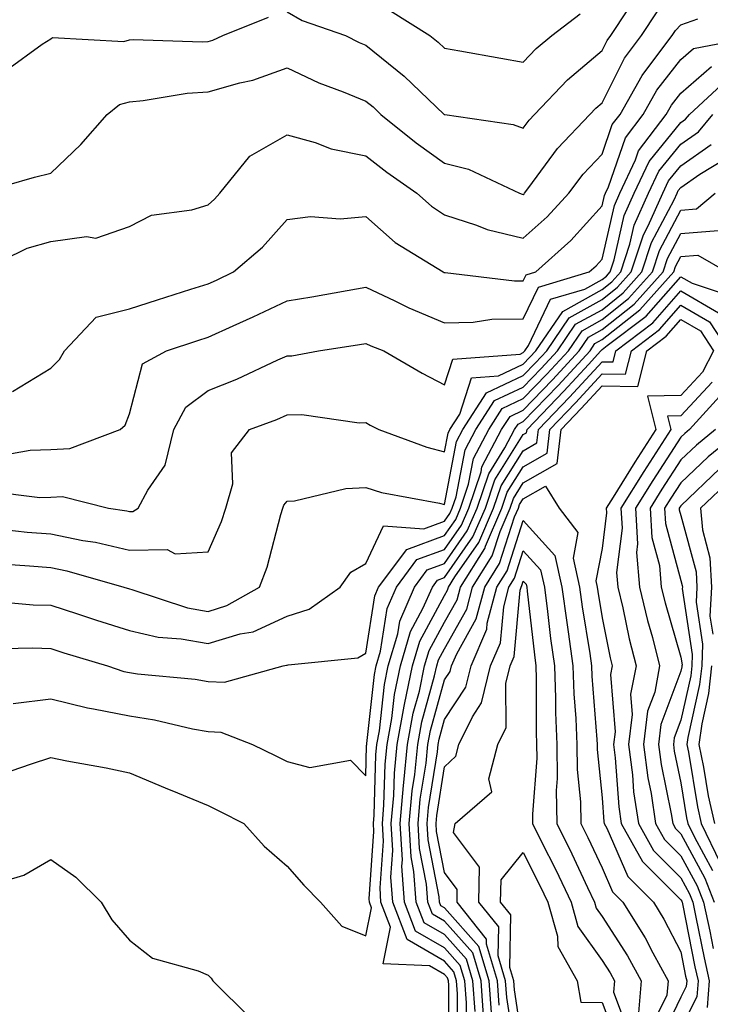
# Model space of a CAD drawing. Units: inches. Extents: x 1013363 to 1016003, y 7247738 to 7250378.
# Drawn here: x 1013744 to 1013832, y 7248499 to 7248624 of the extents above; entities that cross this region are included whole.
import ezdxf

# ---------------------------------------------------------------- set-up
doc = ezdxf.new("R2010")
doc.units = ezdxf.units.IN
doc.header["$MEASUREMENT"] = 0
doc.layers.add('Contour_10137247', color=7, linetype='Continuous', true_color=0x48b711)

msp = doc.modelspace()

# ---------------------------------------------------------------- linework, layer by layer
at = {"layer": 'Contour_10137247'}
for points in [[(1013738.9, 7248601.92, 2975), (1013746, 7248603.97, 2975), (1013748.05, 7248604.47, 2975), (1013751.89, 7248608.08, 2975), (1013755.23, 7248611.92, 2975), (1013756.78, 7248613.19, 2975), (1013758.05, 7248613.53, 2975), (1013759.8, 7248613.67, 2975), (1013765.35, 7248614.62, 2975), (1013768.05, 7248614.78, 2975), (1013772.06, 7248615.93, 2975), (1013773.7, 7248616.27, 2975), (1013778.05, 7248617.84, 2975), (1013782.07, 7248615.94, 2975), (1013785.18, 7248614.79, 2975), (1013788.05, 7248613.61, 2975), (1013788.99, 7248612.86, 2975), (1013789.96, 7248611.92, 2975), (1013794.45, 7248608.32, 2975), (1013798.05, 7248605.75, 2975), (1013801.09, 7248604.96, 2975), (1013807.58, 7248601.92, 2975), (1013807.91, 7248601.78, 2975), (1013808.05, 7248601.75, 2975), (1013808.14, 7248601.83, 2975), (1013808.22, 7248601.92, 2975), (1013808.75, 7248602.62, 2975), (1013812.38, 7248607.59, 2975), (1013816.5, 7248611.92, 2975), (1013817.25, 7248612.72, 2975), (1013818.05, 7248613.38, 2975), (1013820.91, 7248619.06, 2975), (1013823.05, 7248621.92, 2975), (1013825.03, 7248624.94, 2975)], [(1013778.05, 7248624.92, 2976), (1013779.98, 7248623.85, 2976), (1013785.47, 7248621.92, 2976), (1013787.19, 7248621.06, 2976), (1013788.05, 7248620.7, 2976), (1013792.92, 7248616.79, 2976), (1013798.02, 7248611.92, 2976), (1013798.05, 7248611.9, 2976), (1013798.08, 7248611.89, 2976), (1013806.77, 7248610.64, 2976), (1013808.05, 7248610.18, 2976), (1013808.78, 7248611.19, 2976), (1013809.49, 7248611.92, 2976), (1013813.66, 7248616.31, 2976), (1013818.05, 7248620.02, 2976), (1013818.69, 7248621.28, 2976), (1013819.17, 7248621.92, 2976), (1013821.31, 7248625.18, 2976)], [(1013791.17, 7248625.05, 2977), (1013796.18, 7248621.92, 2977), (1013797.23, 7248621.1, 2977), (1013798.05, 7248620.32, 2977), (1013799.98, 7248619.99, 2977), (1013805.19, 7248619.06, 2977), (1013808.05, 7248618.57, 2977), (1013809.68, 7248620.29, 2977), (1013811.65, 7248621.92, 2977), (1013815.27, 7248624.7, 2977)], [(1013738.92, 7248591.92, 2974), (1013745.05, 7248594.92, 2974), (1013748.05, 7248595.78, 2974), (1013752.57, 7248596.44, 2974), (1013753.77, 7248596.2, 2974), (1013758.05, 7248597.71, 2974), (1013760.84, 7248599.13, 2974), (1013765.95, 7248599.82, 2974), (1013768.05, 7248600.46, 2974), (1013768.83, 7248601.14, 2974), (1013769.53, 7248601.92, 2974), (1013773.34, 7248606.63, 2974), (1013778.05, 7248609.31, 2974), (1013781.63, 7248608.34, 2974), (1013783.66, 7248607.53, 2974), (1013788.05, 7248606.68, 2974), (1013790.71, 7248604.58, 2974), (1013794.52, 7248601.92, 2974), (1013796.39, 7248600.26, 2974), (1013798.05, 7248599.16, 2974), (1013802.12, 7248597.85, 2974), (1013803.44, 7248597.31, 2974), (1013808.05, 7248596.19, 2974), (1013811.06, 7248598.91, 2974), (1013813.81, 7248601.92, 2974), (1013815.64, 7248604.33, 2974), (1013818.05, 7248606.86, 2974), (1013819.35, 7248610.62, 2974), (1013820.34, 7248611.92, 2974), (1013823.12, 7248616.85, 2974), (1013823.61, 7248617.48, 2974), (1013826.93, 7248621.92, 2974), (1013827.38, 7248622.59, 2974), (1013828.05, 7248623.3, 2974), (1013830.2, 7248624.07, 2974)], [(1013742.42, 7248617.55, 2976), (1013746.96, 7248620.83, 2976), (1013748.05, 7248621.51, 2976), (1013748.29, 7248621.68, 2976), (1013757.31, 7248621.18, 2976), (1013758.05, 7248621.37, 2976), (1013758.56, 7248621.41, 2976), (1013767.27, 7248621.14, 2976), (1013768.05, 7248621.19, 2976), (1013768.62, 7248621.35, 2976), (1013769.92, 7248621.92, 2976), (1013775.71, 7248624.26, 2976)], [(1013743.21, 7248576.76, 2973), (1013748.05, 7248579.72, 2973), (1013749.17, 7248580.8, 2973), (1013749.79, 7248581.92, 2973), (1013753.81, 7248586.16, 2973), (1013758.05, 7248587.24, 2973), (1013761.59, 7248588.38, 2973), (1013765.85, 7248589.72, 2973), (1013768.05, 7248590.43, 2973), (1013769.08, 7248590.89, 2973), (1013771.24, 7248591.92, 2973), (1013774.92, 7248595.05, 2973), (1013778.05, 7248598.56, 2973), (1013781.02, 7248598.95, 2973), (1013784.78, 7248598.65, 2973), (1013788.05, 7248598.94, 2973), (1013791.79, 7248595.66, 2973), (1013797.86, 7248591.92, 2973), (1013797.99, 7248591.86, 2973), (1013798.05, 7248591.83, 2973), (1013798.14, 7248591.83, 2973), (1013806.92, 7248590.79, 2973), (1013808.05, 7248590.81, 2973), (1013808.41, 7248591.56, 2973), (1013809.62, 7248591.92, 2973), (1013814.07, 7248595.9, 2973), (1013818.05, 7248600.3, 2973), (1013818.35, 7248601.62, 2973), (1013818.49, 7248601.92, 2973), (1013818.87, 7248602.74, 2973), (1013821.02, 7248608.95, 2973), (1013823.26, 7248611.92, 2973), (1013824.99, 7248614.98, 2973), (1013828.05, 7248618.88, 2973), (1013829.67, 7248620.3, 2973), (1013838.04, 7248621.91, 2973)], [(1013741.38, 7248568.59, 2972), (1013745.42, 7248569.29, 2972), (1013748.05, 7248569.37, 2972), (1013750.48, 7248569.49, 2972), (1013756.87, 7248571.92, 2972), (1013757.48, 7248572.49, 2972), (1013758.05, 7248573.91, 2972), (1013759.72, 7248580.25, 2972), (1013762.76, 7248581.92, 2972), (1013766.74, 7248583.23, 2972), (1013768.05, 7248583.65, 2972), (1013771.23, 7248585.1, 2972), (1013773.73, 7248586.24, 2972), (1013778.05, 7248588.25, 2972), (1013781.2, 7248588.77, 2972), (1013785.7, 7248589.57, 2972), (1013788.05, 7248589.97, 2972), (1013791.72, 7248588.25, 2972), (1013793.5, 7248587.37, 2972), (1013798.05, 7248585.46, 2972), (1013801.67, 7248585.54, 2972), (1013804.05, 7248585.92, 2972), (1013808.05, 7248585.99, 2972), (1013809.96, 7248590.01, 2972), (1013816.42, 7248591.92, 2972), (1013817.28, 7248592.69, 2972), (1013818.05, 7248593.55, 2972), (1013819.61, 7248600.36, 2972), (1013820.31, 7248601.92, 2972), (1013822.3, 7248606.17, 2972), (1013822.69, 7248607.28, 2972), (1013826.19, 7248611.92, 2972), (1013826.87, 7248613.1, 2972), (1013828.05, 7248614.62, 2972), (1013831.95, 7248618.02, 2972)], [(1013740.24, 7248564.11, 2971), (1013746.67, 7248563.3, 2971), (1013748.05, 7248563.34, 2971), (1013749.53, 7248563.4, 2971), (1013755.39, 7248561.92, 2971), (1013757.71, 7248561.58, 2971), (1013758.05, 7248561.5, 2971), (1013758.46, 7248561.51, 2971), (1013759.13, 7248561.92, 2971), (1013760.36, 7248564.23, 2971), (1013762.58, 7248567.39, 2971), (1013763.69, 7248571.92, 2971), (1013765.2, 7248574.77, 2971), (1013768.05, 7248576.86, 2971), (1013771.66, 7248578.31, 2971), (1013776.89, 7248580.76, 2971), (1013778.05, 7248581.28, 2971), (1013778.68, 7248581.29, 2971), (1013782.03, 7248581.92, 2971), (1013787.26, 7248582.71, 2971), (1013788.05, 7248582.85, 2971), (1013788.68, 7248582.55, 2971), (1013790.33, 7248581.92, 2971), (1013795.21, 7248579.08, 2971), (1013798.05, 7248577.58, 2971), (1013799.1, 7248580.87, 2971), (1013807.63, 7248581.5, 2971), (1013808.05, 7248581.7, 2971), (1013808.16, 7248581.81, 2971), (1013808.26, 7248581.92, 2971), (1013808.72, 7248582.59, 2971), (1013811.52, 7248588.45, 2971), (1013815.88, 7248589.75, 2971), (1013818.05, 7248590.95, 2971), (1013818.59, 7248591.38, 2971), (1013819.08, 7248591.92, 2971), (1013819.57, 7248593.44, 2971), (1013820.87, 7248599.1, 2971), (1013822.12, 7248601.92, 2971), (1013824.02, 7248605.95, 2971), (1013828.05, 7248610.9, 2971), (1013828.65, 7248611.32, 2971), (1013829.14, 7248611.92, 2971), (1013833.78, 7248616.19, 2971)], [(1013740.58, 7248559.39, 2970), (1013745.04, 7248558.91, 2970), (1013748.05, 7248558.66, 2970), (1013752.13, 7248557.84, 2970), (1013753.73, 7248557.6, 2970), (1013758.05, 7248556.61, 2970), (1013762.82, 7248556.69, 2970), (1013763.84, 7248556.13, 2970), (1013768.05, 7248556.41, 2970), (1013769.72, 7248560.25, 2970), (1013770.26, 7248561.92, 2970), (1013771.15, 7248565.02, 2970), (1013771.02, 7248568.95, 2970), (1013773.28, 7248571.92, 2970), (1013776.76, 7248573.21, 2970), (1013778.05, 7248573.79, 2970), (1013779.94, 7248573.81, 2970), (1013787.19, 7248572.78, 2970), (1013788.05, 7248572.8, 2970), (1013788.62, 7248572.49, 2970), (1013789.71, 7248571.92, 2970), (1013795.8, 7248569.67, 2970), (1013798.05, 7248569.1, 2970), (1013798.5, 7248571.47, 2970), (1013798.74, 7248571.92, 2970), (1013799.98, 7248573.85, 2970), (1013801.47, 7248578.5, 2970), (1013804.88, 7248578.75, 2970), (1013808.05, 7248580.23, 2970), (1013808.88, 7248581.09, 2970), (1013809.64, 7248581.92, 2970), (1013813.06, 7248586.91, 2970), (1013818.05, 7248589.68, 2970), (1013819.3, 7248590.67, 2970), (1013820.41, 7248591.92, 2970), (1013821.58, 7248595.45, 2970), (1013822.12, 7248597.85, 2970), (1013823.94, 7248601.92, 2970), (1013825.26, 7248604.71, 2970), (1013828.05, 7248608.15, 2970), (1013830.27, 7248609.7, 2970), (1013832.09, 7248611.92, 2970)], [(1013741.03, 7248554.9, 2969), (1013745.34, 7248554.63, 2969), (1013748.05, 7248554.4, 2969), (1013750.11, 7248553.98, 2969), (1013757.35, 7248551.92, 2969), (1013758.05, 7248551.69, 2969), (1013758.35, 7248551.62, 2969), (1013765.43, 7248549.3, 2969), (1013768.05, 7248548.84, 2969), (1013770.41, 7248549.56, 2969), (1013774.56, 7248551.92, 2969), (1013775.53, 7248554.44, 2969), (1013777.27, 7248561.14, 2969), (1013777.52, 7248561.92, 2969), (1013777.64, 7248562.33, 2969), (1013778.05, 7248562.81, 2969), (1013778.99, 7248562.86, 2969), (1013785.52, 7248564.45, 2969), (1013788.05, 7248564.54, 2969), (1013790.06, 7248563.93, 2969), (1013797.4, 7248562.57, 2969), (1013798.05, 7248562.41, 2969), (1013799.57, 7248570.4, 2969), (1013800.38, 7248571.92, 2969), (1013803.38, 7248576.59, 2969), (1013808.05, 7248578.77, 2969), (1013809.59, 7248580.38, 2969), (1013811.02, 7248581.92, 2969), (1013813.88, 7248586.09, 2969), (1013818.05, 7248588.41, 2969), (1013820, 7248589.97, 2969), (1013821.76, 7248591.92, 2969), (1013823.32, 7248596.65, 2969), (1013823.92, 7248597.79, 2969), (1013825.76, 7248601.92, 2969), (1013826.49, 7248603.48, 2969), (1013828.05, 7248605.4, 2969), (1013831.89, 7248608.08, 2969)], [(1013739.77, 7248550.2, 2968), (1013745.81, 7248549.68, 2968), (1013748.05, 7248549.62, 2968), (1013751.46, 7248548.51, 2968), (1013753.84, 7248547.71, 2968), (1013758.05, 7248546.39, 2968), (1013761.69, 7248545.56, 2968), (1013764.61, 7248545.36, 2968), (1013768.05, 7248544.75, 2968), (1013772.1, 7248545.97, 2968), (1013773.73, 7248546.24, 2968), (1013778.05, 7248548.22, 2968), (1013780.87, 7248549.1, 2968), (1013784.81, 7248551.92, 2968), (1013786.17, 7248553.8, 2968), (1013788.05, 7248554.91, 2968), (1013790.28, 7248559.69, 2968), (1013795.43, 7248559.3, 2968), (1013798.05, 7248560.27, 2968), (1013798.73, 7248561.24, 2968), (1013799.03, 7248561.92, 2968), (1013799.51, 7248563.38, 2968), (1013800.65, 7248569.32, 2968), (1013802.01, 7248571.92, 2968), (1013804.38, 7248575.59, 2968), (1013808.05, 7248577.3, 2968), (1013810.32, 7248579.65, 2968), (1013812.4, 7248581.92, 2968), (1013814.69, 7248585.28, 2968), (1013818.05, 7248587.13, 2968), (1013820.72, 7248589.25, 2968), (1013823.11, 7248591.92, 2968), (1013824.33, 7248595.64, 2968), (1013827.19, 7248601.06, 2968), (1013827.57, 7248601.92, 2968), (1013827.73, 7248602.24, 2968), (1013828.05, 7248602.64, 2968), (1013830.45, 7248604.32, 2968), (1013833.68, 7248606.29, 2968)], [(1013740.2, 7248544.07, 2967), (1013745.78, 7248544.19, 2967), (1013748.05, 7248544.12, 2967), (1013749.71, 7248543.58, 2967), (1013755.25, 7248541.92, 2967), (1013757.34, 7248541.21, 2967), (1013758.05, 7248541.07, 2967), (1013759.06, 7248540.91, 2967), (1013766.38, 7248540.25, 2967), (1013768.05, 7248539.95, 2967), (1013770.11, 7248539.86, 2967), (1013777.57, 7248541.92, 2967), (1013777.98, 7248541.99, 2967), (1013778.05, 7248542.02, 2967), (1013778.19, 7248542.06, 2967), (1013787.04, 7248542.93, 2967), (1013788.05, 7248543.52, 2967), (1013789.18, 7248550.79, 2967), (1013789.67, 7248551.92, 2967), (1013793.26, 7248556.71, 2967), (1013798.05, 7248558.48, 2967), (1013799.47, 7248560.5, 2967), (1013800.07, 7248561.92, 2967), (1013801.1, 7248564.97, 2967), (1013801.72, 7248568.25, 2967), (1013803.66, 7248571.92, 2967), (1013805.37, 7248574.6, 2967), (1013808.05, 7248575.85, 2967), (1013811.04, 7248578.93, 2967), (1013813.77, 7248581.92, 2967), (1013815.51, 7248584.46, 2967), (1013818.05, 7248585.87, 2967), (1013821.42, 7248588.55, 2967), (1013824.46, 7248591.92, 2967), (1013825.34, 7248594.63, 2967), (1013828.05, 7248599.76, 2967), (1013830.05, 7248599.92, 2967), (1013832.42, 7248601.92, 2967)], [(1013743.26, 7248537.13, 2966), (1013748.05, 7248537.75, 2966), (1013752.7, 7248536.57, 2966), (1013753.49, 7248536.48, 2966), (1013758.05, 7248535.56, 2966), (1013761.21, 7248535.08, 2966), (1013766.04, 7248533.93, 2966), (1013768.05, 7248533.57, 2966), (1013769.63, 7248533.5, 2966), (1013773.68, 7248531.92, 2966), (1013776.62, 7248530.49, 2966), (1013778.05, 7248529.77, 2966), (1013780.94, 7248529.03, 2966), (1013786.09, 7248529.96, 2966), (1013788.05, 7248527.96, 2966), (1013788.16, 7248531.81, 2966), (1013788.18, 7248531.92, 2966), (1013788.2, 7248532.07, 2966), (1013789.14, 7248540.83, 2966), (1013789.38, 7248541.92, 2966), (1013789.92, 7248543.8, 2966), (1013790.76, 7248549.21, 2966), (1013791.95, 7248551.92, 2966), (1013794.55, 7248555.42, 2966), (1013798.05, 7248556.71, 2966), (1013800.2, 7248559.77, 2966), (1013801.13, 7248561.92, 2966), (1013802.68, 7248566.55, 2966), (1013802.8, 7248567.17, 2966), (1013805.3, 7248571.92, 2966), (1013806.38, 7248573.59, 2966), (1013808.05, 7248574.38, 2966), (1013811.75, 7248578.22, 2966), (1013815.15, 7248581.92, 2966), (1013816.33, 7248583.64, 2966), (1013818.05, 7248584.6, 2966), (1013822.13, 7248587.84, 2966), (1013825.8, 7248591.92, 2966), (1013826.36, 7248593.61, 2966), (1013828.05, 7248596.82, 2966), (1013832.78, 7248597.19, 2966)], [(1013741.78, 7248528.19, 2965), (1013745.6, 7248529.47, 2965), (1013748.05, 7248530.28, 2965), (1013750.1, 7248529.87, 2965), (1013755.09, 7248528.96, 2965), (1013758.05, 7248528.35, 2965), (1013762.58, 7248526.45, 2965), (1013764.16, 7248525.81, 2965), (1013768.05, 7248524.21, 2965), (1013769.58, 7248523.45, 2965), (1013772.58, 7248521.92, 2965), (1013775.16, 7248519.03, 2965), (1013778.05, 7248516.5, 2965), (1013780.19, 7248514.06, 2965), (1013782.29, 7248511.92, 2965), (1013785, 7248508.87, 2965), (1013788.05, 7248507.64, 2965), (1013788.78, 7248511.19, 2965), (1013788.5, 7248511.92, 2965), (1013788.47, 7248512.34, 2965), (1013789.08, 7248520.89, 2965), (1013789.03, 7248521.92, 2965), (1013789.11, 7248522.98, 2965), (1013789.34, 7248530.63, 2965), (1013789.47, 7248531.92, 2965), (1013789.78, 7248533.65, 2965), (1013790.41, 7248539.56, 2965), (1013790.91, 7248541.92, 2965), (1013792.1, 7248545.97, 2965), (1013792.36, 7248547.61, 2965), (1013794.22, 7248551.92, 2965), (1013795.86, 7248554.11, 2965), (1013798.05, 7248554.92, 2965), (1013800.93, 7248559.04, 2965), (1013802.17, 7248561.92, 2965), (1013803.66, 7248566.31, 2965), (1013805.71, 7248569.58, 2965), (1013806.94, 7248571.92, 2965), (1013807.38, 7248572.59, 2965), (1013808.05, 7248572.92, 2965), (1013812.47, 7248577.5, 2965), (1013816.53, 7248581.92, 2965), (1013817.15, 7248582.82, 2965), (1013818.05, 7248583.33, 2965), (1013822.84, 7248587.13, 2965), (1013827.14, 7248591.92, 2965), (1013827.37, 7248592.6, 2965), (1013828.05, 7248593.89, 2965), (1013830.19, 7248594.06, 2965), (1013833.87, 7248591.92, 2965)], [(1013798.6, 7248492.47, 2964), (1013798.59, 7248501.38, 2964), (1013798.55, 7248501.92, 2964), (1013798.43, 7248502.3, 2964), (1013798.05, 7248502.73, 2964), (1013796.12, 7248503.85, 2964), (1013790.24, 7248504.11, 2964), (1013791.2, 7248508.77, 2964), (1013789.98, 7248511.92, 2964), (1013789.86, 7248513.73, 2964), (1013790.29, 7248519.68, 2964), (1013790.16, 7248521.92, 2964), (1013790.36, 7248524.23, 2964), (1013790.51, 7248529.46, 2964), (1013790.76, 7248531.92, 2964), (1013791.35, 7248535.22, 2964), (1013791.68, 7248538.29, 2964), (1013792.45, 7248541.92, 2964), (1013793.71, 7248546.26, 2964), (1013795.31, 7248549.18, 2964), (1013796.5, 7248551.92, 2964), (1013797.16, 7248552.81, 2964), (1013798.05, 7248553.14, 2964), (1013801.66, 7248558.31, 2964), (1013803.23, 7248561.92, 2964), (1013804.44, 7248565.53, 2964), (1013808.05, 7248571.27, 2964), (1013808.47, 7248571.5, 2964), (1013808.52, 7248571.92, 2964), (1013813.2, 7248576.77, 2964), (1013816.31, 7248580.18, 2964), (1013817.9, 7248581.92, 2964), (1013817.96, 7248582.01, 2964), (1013818.05, 7248582.06, 2964), (1013818.7, 7248582.57, 2964), (1013823.65, 7248586.32, 2964), (1013828.05, 7248591.32, 2964), (1013829.48, 7248590.49, 2964), (1013834.84, 7248588.71, 2964)], [(1013799.71, 7248493.58, 2963), (1013799.7, 7248500.27, 2963), (1013799.58, 7248501.92, 2963), (1013799.23, 7248503.1, 2963), (1013798.05, 7248504.43, 2963), (1013793.3, 7248507.17, 2963), (1013791.47, 7248511.92, 2963), (1013791.24, 7248515.11, 2963), (1013791.49, 7248518.48, 2963), (1013791.29, 7248521.92, 2963), (1013791.6, 7248525.47, 2963), (1013791.69, 7248528.28, 2963), (1013792.05, 7248531.92, 2963), (1013792.92, 7248536.79, 2963), (1013792.95, 7248537.02, 2963), (1013793.99, 7248541.92, 2963), (1013794.91, 7248545.06, 2963), (1013798.05, 7248550.86, 2963), (1013798.43, 7248551.54, 2963), (1013798.54, 7248551.92, 2963), (1013799.36, 7248553.23, 2963), (1013802.4, 7248557.57, 2963), (1013804.27, 7248561.92, 2963), (1013805.22, 7248564.75, 2963), (1013808.05, 7248569.23, 2963), (1013809.76, 7248570.21, 2963), (1013809.96, 7248571.92, 2963), (1013813.93, 7248576.04, 2963), (1013818.05, 7248580.53, 2963), (1013819.45, 7248580.52, 2963), (1013819.81, 7248581.92, 2963), (1013824.5, 7248585.47, 2963), (1013828.05, 7248589.51, 2963), (1013832.84, 7248586.71, 2963)], [(1013800.82, 7248494.69, 2962), (1013800.82, 7248499.15, 2962), (1013800.62, 7248501.92, 2962), (1013800.03, 7248503.9, 2962), (1013798.05, 7248506.12, 2962), (1013794.38, 7248508.25, 2962), (1013792.95, 7248511.92, 2962), (1013792.63, 7248516.5, 2962), (1013792.69, 7248517.28, 2962), (1013792.43, 7248521.92, 2962), (1013792.85, 7248526.72, 2962), (1013792.86, 7248527.11, 2962), (1013793.35, 7248531.92, 2962), (1013794.06, 7248535.91, 2962), (1013794.85, 7248538.72, 2962), (1013795.52, 7248541.92, 2962), (1013796.1, 7248543.87, 2962), (1013798.05, 7248547.48, 2962), (1013799.65, 7248550.32, 2962), (1013800.07, 7248551.92, 2962), (1013803.16, 7248556.81, 2962), (1013803.26, 7248557.13, 2962), (1013805.32, 7248561.92, 2962), (1013806.01, 7248563.96, 2962), (1013808.05, 7248567.2, 2962), (1013811.06, 7248568.91, 2962), (1013811.41, 7248571.92, 2962), (1013814.67, 7248575.3, 2962), (1013818.05, 7248578.99, 2962), (1013821.01, 7248578.96, 2962), (1013821.78, 7248581.92, 2962), (1013825.34, 7248584.63, 2962), (1013828.05, 7248587.7, 2962), (1013831.7, 7248585.57, 2962), (1013834.09, 7248581.92, 2962)], [(1013801.94, 7248498.03, 2961), (1013801.66, 7248501.92, 2961), (1013800.82, 7248504.69, 2961), (1013798.05, 7248507.81, 2961), (1013795.44, 7248509.31, 2961), (1013794.45, 7248511.92, 2961), (1013794.16, 7248515.81, 2961), (1013793.8, 7248517.67, 2961), (1013793.57, 7248521.92, 2961), (1013793.93, 7248526.04, 2961), (1013794.26, 7248528.13, 2961), (1013794.64, 7248531.92, 2961), (1013795.16, 7248534.81, 2961), (1013796.79, 7248540.66, 2961), (1013797.06, 7248541.92, 2961), (1013797.29, 7248542.68, 2961), (1013798.05, 7248544.1, 2961), (1013800.86, 7248549.11, 2961), (1013801.6, 7248551.92, 2961), (1013804.09, 7248555.88, 2961), (1013805.1, 7248558.97, 2961), (1013806.37, 7248561.92, 2961), (1013806.79, 7248563.18, 2961), (1013808.05, 7248565.17, 2961), (1013812.36, 7248567.61, 2961), (1013812.85, 7248571.92, 2961), (1013815.4, 7248574.57, 2961), (1013818.05, 7248577.45, 2961), (1013822.58, 7248577.39, 2961), (1013823.74, 7248581.92, 2961), (1013826.19, 7248583.78, 2961), (1013828.05, 7248585.88, 2961), (1013830.56, 7248584.43, 2961), (1013832.19, 7248581.92, 2961), (1013830.78, 7248579.19, 2961), (1013828.05, 7248576.25, 2961), (1013823.82, 7248576.15, 2961), (1013824.88, 7248571.92, 2961), (1013822.21, 7248567.76, 2961), (1013819.47, 7248563.34, 2961), (1013818.58, 7248561.92, 2961), (1013818.62, 7248561.35, 2961), (1013818.05, 7248556.83, 2961), (1013817.25, 7248552.72, 2961), (1013817.43, 7248551.92, 2961), (1013817.5, 7248551.37, 2961), (1013818.05, 7248548, 2961), (1013819.08, 7248542.95, 2961), (1013819.35, 7248541.92, 2961), (1013819.13, 7248540.84, 2961), (1013819.69, 7248533.56, 2961), (1013819.49, 7248531.92, 2961), (1013819.71, 7248530.26, 2961), (1013820.17, 7248524.04, 2961), (1013820.48, 7248521.92, 2961), (1013823.2, 7248517.07, 2961), (1013828.05, 7248512.21, 2961), (1013828.16, 7248512.03, 2961), (1013828.2, 7248511.92, 2961), (1013828.24, 7248511.73, 2961), (1013829.83, 7248503.7, 2961), (1013830.23, 7248501.92, 2961), (1013830.08, 7248499.89, 2961), (1013828.05, 7248495.87, 2961)], [(1013832.03, 7248577.94, 2962), (1013828.05, 7248573.65, 2962), (1013826.35, 7248573.62, 2962), (1013826.78, 7248571.92, 2962), (1013824.51, 7248568.38, 2962), (1013823.36, 7248566.61, 2962), (1013820.43, 7248561.92, 2962), (1013820.59, 7248559.38, 2962), (1013819.89, 7248553.76, 2962), (1013820.04, 7248551.92, 2962), (1013820.67, 7248549.3, 2962), (1013821.47, 7248545.34, 2962), (1013822.36, 7248541.92, 2962), (1013821.66, 7248538.31, 2962), (1013821.86, 7248535.73, 2962), (1013821.39, 7248531.92, 2962), (1013821.9, 7248528.07, 2962), (1013822.05, 7248525.92, 2962), (1013822.66, 7248521.92, 2962), (1013824.59, 7248518.46, 2962), (1013828.05, 7248515.01, 2962), (1013829.13, 7248513, 2962), (1013829.56, 7248511.92, 2962), (1013829.97, 7248510, 2962), (1013830.99, 7248504.86, 2962), (1013831.65, 7248501.92, 2962), (1013831.41, 7248498.56, 2962)], [(1013833.38, 7248576.59, 2963), (1013829.15, 7248571.92, 2963), (1013828.55, 7248571.42, 2963), (1013828.05, 7248570.95, 2963), (1013824.51, 7248565.46, 2963), (1013822.29, 7248561.92, 2963), (1013822.55, 7248557.42, 2963), (1013822.42, 7248556.29, 2963), (1013822.81, 7248551.92, 2963), (1013823.81, 7248547.68, 2963), (1013824.44, 7248545.53, 2963), (1013825.36, 7248541.92, 2963), (1013824.73, 7248538.6, 2963), (1013823.81, 7248536.16, 2963), (1013823.29, 7248531.92, 2963), (1013823.85, 7248527.72, 2963), (1013824.27, 7248525.7, 2963), (1013824.85, 7248521.92, 2963), (1013825.99, 7248519.86, 2963), (1013828.05, 7248517.81, 2963), (1013830.11, 7248513.98, 2963), (1013830.93, 7248511.92, 2963), (1013831.72, 7248508.25, 2963), (1013832.16, 7248506.03, 2963)], [(1013832.47, 7248571.92, 2964), (1013830.03, 7248569.94, 2964), (1013828.05, 7248568.05, 2964), (1013825.64, 7248564.33, 2964), (1013824.14, 7248561.92, 2964), (1013824.36, 7248558.23, 2964), (1013825.33, 7248554.64, 2964), (1013825.56, 7248551.92, 2964), (1013826.04, 7248549.91, 2964), (1013828.05, 7248543.01, 2964), (1013828.2, 7248542.07, 2964), (1013828.19, 7248541.92, 2964), (1013828.18, 7248541.79, 2964), (1013828.05, 7248541.24, 2964), (1013825.51, 7248534.46, 2964), (1013825.2, 7248531.92, 2964), (1013825.53, 7248529.4, 2964), (1013826.84, 7248523.13, 2964), (1013827.02, 7248521.92, 2964), (1013827.39, 7248521.26, 2964), (1013828.05, 7248520.6, 2964), (1013831.1, 7248514.97, 2964), (1013832.3, 7248511.92, 2964)], [(1013835.8, 7248571.92, 2965), (1013831.53, 7248568.44, 2965), (1013828.05, 7248565.14, 2965), (1013826.78, 7248563.19, 2965), (1013825.99, 7248561.92, 2965), (1013826.11, 7248559.98, 2965), (1013828.05, 7248552.74, 2965), (1013828.23, 7248552.1, 2965), (1013828.24, 7248551.92, 2965), (1013828.23, 7248551.74, 2965), (1013829.5, 7248543.37, 2965), (1013829.45, 7248541.92, 2965), (1013829.3, 7248540.67, 2965), (1013828.05, 7248535.03, 2965), (1013827.2, 7248532.77, 2965), (1013827.1, 7248531.92, 2965), (1013827.21, 7248531.08, 2965), (1013828.05, 7248527.06, 2965), (1013828.77, 7248522.64, 2965), (1013828.94, 7248521.92, 2965), (1013829.78, 7248520.19, 2965), (1013832.07, 7248515.94, 2965)], [(1013833.01, 7248566.96, 2966), (1013828.05, 7248562.24, 2966), (1013827.92, 7248562.05, 2966), (1013827.84, 7248561.92, 2966), (1013827.85, 7248561.72, 2966), (1013828.05, 7248561, 2966), (1013829.98, 7248553.85, 2966), (1013830.09, 7248551.92, 2966), (1013829.98, 7248549.99, 2966), (1013830.79, 7248544.66, 2966), (1013830.7, 7248541.92, 2966), (1013830.42, 7248539.55, 2966), (1013828.94, 7248532.81, 2966), (1013828.81, 7248531.92, 2966), (1013829.01, 7248530.96, 2966), (1013830.15, 7248524.02, 2966), (1013830.63, 7248521.92, 2966), (1013833.06, 7248516.93, 2966)], [(1013834.39, 7248565.58, 2967), (1013830.56, 7248561.92, 2967), (1013830.78, 7248559.19, 2967), (1013831.75, 7248555.62, 2967), (1013831.94, 7248551.92, 2967), (1013831.75, 7248548.22, 2967), (1013832.09, 7248545.96, 2967)], [(1013803.05, 7248496.92, 2960), (1013802.7, 7248501.92, 2960), (1013801.62, 7248505.49, 2960), (1013798.05, 7248509.5, 2960), (1013796.52, 7248510.39, 2960), (1013795.93, 7248511.92, 2960), (1013795.76, 7248514.21, 2960), (1013794.88, 7248518.75, 2960), (1013794.71, 7248521.92, 2960), (1013794.97, 7248525, 2960), (1013795.7, 7248529.57, 2960), (1013795.93, 7248531.92, 2960), (1013796.25, 7248533.72, 2960), (1013798.05, 7248540.13, 2960), (1013798.76, 7248541.21, 2960), (1013798.93, 7248541.92, 2960), (1013799.59, 7248543.46, 2960), (1013802.08, 7248547.89, 2960), (1013803.15, 7248551.92, 2960), (1013805.04, 7248554.93, 2960), (1013806.95, 7248560.82, 2960), (1013807.42, 7248561.92, 2960), (1013807.58, 7248562.39, 2960), (1013808.05, 7248563.14, 2960), (1013810.87, 7248564.74, 2960), (1013812.62, 7248561.92, 2960), (1013814.98, 7248558.85, 2960), (1013814.36, 7248555.61, 2960), (1013815.2, 7248551.92, 2960), (1013815.53, 7248549.4, 2960), (1013816.49, 7248543.48, 2960), (1013816.7, 7248541.92, 2960), (1013816.75, 7248540.62, 2960), (1013817.4, 7248532.57, 2960), (1013817.42, 7248531.92, 2960), (1013817.43, 7248531.3, 2960), (1013818.05, 7248525.18, 2960), (1013818.27, 7248522.14, 2960), (1013818.3, 7248521.92, 2960), (1013818.64, 7248521.33, 2960), (1013821.31, 7248515.18, 2960), (1013824.57, 7248511.92, 2960), (1013825.9, 7248509.77, 2960), (1013828.05, 7248505.6, 2960), (1013828.66, 7248502.53, 2960), (1013828.79, 7248501.92, 2960), (1013828.74, 7248501.23, 2960), (1013828.05, 7248499.85, 2960), (1013825.46, 7248494.51, 2960)], [(1013804.03, 7248497.9, 2959), (1013803.73, 7248501.92, 2959), (1013802.42, 7248506.3, 2959), (1013798.05, 7248511.2, 2959), (1013797.59, 7248511.46, 2959), (1013797.42, 7248511.92, 2959), (1013797.37, 7248512.6, 2959), (1013795.96, 7248519.83, 2959), (1013795.84, 7248521.92, 2959), (1013796.02, 7248523.95, 2959), (1013797.14, 7248531.01, 2959), (1013797.23, 7248531.92, 2959), (1013797.36, 7248532.61, 2959), (1013798.05, 7248535.1, 2959), (1013800.76, 7248539.21, 2959), (1013801.41, 7248541.92, 2959), (1013803.4, 7248546.57, 2959), (1013803.47, 7248547.34, 2959), (1013804.68, 7248551.92, 2959), (1013805.98, 7248553.99, 2959), (1013808.05, 7248560.38, 2959), (1013812.04, 7248555.91, 2959), (1013812.95, 7248551.92, 2959), (1013813.56, 7248547.43, 2959), (1013813.75, 7248546.22, 2959), (1013814.35, 7248541.92, 2959), (1013814.48, 7248538.35, 2959), (1013814.73, 7248535.24, 2959), (1013814.86, 7248531.92, 2959), (1013814.9, 7248528.77, 2959), (1013815.31, 7248524.66, 2959), (1013815.35, 7248521.92, 2959), (1013816.24, 7248520.11, 2959), (1013818.05, 7248516.26, 2959), (1013819.37, 7248513.24, 2959), (1013820.68, 7248511.92, 2959), (1013823.51, 7248507.38, 2959), (1013824.48, 7248505.49, 2959), (1013826.42, 7248501.92, 2959), (1013826.26, 7248500.13, 2959), (1013824.16, 7248495.81, 2959)], [(1013804.99, 7248498.86, 2958), (1013804.77, 7248501.92, 2958), (1013803.36, 7248506.61, 2958), (1013803.37, 7248507.24, 2958), (1013799.63, 7248511.92, 2958), (1013799.66, 7248513.53, 2958), (1013798.05, 7248515.7, 2958), (1013797.03, 7248520.9, 2958), (1013796.99, 7248521.92, 2958), (1013797.06, 7248522.91, 2958), (1013798.05, 7248529.12, 2958), (1013799.5, 7248530.47, 2958), (1013799.87, 7248531.92, 2958), (1013801.59, 7248535.46, 2958), (1013802.75, 7248537.22, 2958), (1013803.9, 7248541.92, 2958), (1013805.14, 7248544.83, 2958), (1013805.56, 7248549.43, 2958), (1013806.21, 7248551.92, 2958), (1013806.93, 7248553.04, 2958), (1013808.05, 7248556.52, 2958), (1013810.23, 7248554.1, 2958), (1013810.72, 7248551.92, 2958), (1013811.13, 7248548.84, 2958), (1013811.51, 7248545.38, 2958), (1013812, 7248541.92, 2958), (1013812.14, 7248537.83, 2958), (1013812.13, 7248536, 2958), (1013812.29, 7248531.92, 2958), (1013812.35, 7248527.62, 2958), (1013812.23, 7248526.1, 2958), (1013812.29, 7248521.92, 2958), (1013814.19, 7248518.06, 2958), (1013816.2, 7248513.77, 2958), (1013817.08, 7248511.92, 2958), (1013817.3, 7248511.17, 2958), (1013818.05, 7248510.1, 2958), (1013821.26, 7248505.13, 2958), (1013823.02, 7248501.92, 2958), (1013822.61, 7248497.36, 2958)], [(1013807.01, 7248492.96, 2957), (1013805.96, 7248499.83, 2957), (1013805.8, 7248501.92, 2957), (1013804.85, 7248505.12, 2957), (1013804.92, 7248508.79, 2957), (1013802.4, 7248511.92, 2957), (1013802.48, 7248516.35, 2957), (1013799.2, 7248520.77, 2957), (1013799.4, 7248521.92, 2957), (1013804.06, 7248525.91, 2957), (1013803.69, 7248527.56, 2957), (1013804.82, 7248531.92, 2957), (1013805.87, 7248534.1, 2957), (1013805.83, 7248539.7, 2957), (1013806.38, 7248541.92, 2957), (1013806.88, 7248543.09, 2957), (1013807.65, 7248551.52, 2957), (1013807.76, 7248551.92, 2957), (1013807.86, 7248552.11, 2957), (1013808.05, 7248552.66, 2957), (1013808.4, 7248552.27, 2957), (1013808.48, 7248551.92, 2957), (1013808.55, 7248551.42, 2957), (1013809.45, 7248543.32, 2957), (1013809.64, 7248541.92, 2957), (1013809.7, 7248540.27, 2957), (1013809.66, 7248533.53, 2957), (1013809.72, 7248531.92, 2957), (1013809.75, 7248530.22, 2957), (1013809.21, 7248523.08, 2957), (1013809.23, 7248521.92, 2957), (1013810.37, 7248519.6, 2957), (1013812.16, 7248516.03, 2957), (1013814.11, 7248511.92, 2957), (1013814.98, 7248508.85, 2957), (1013818.05, 7248504.5, 2957), (1013819.07, 7248502.94, 2957), (1013819.61, 7248501.92, 2957), (1013819.49, 7248500.48, 2957), (1013821.46, 7248495.33, 2957)], [(1013831.95, 7248541.92, 2967), (1013831.56, 7248538.41, 2967), (1013830.71, 7248534.58, 2967), (1013830.34, 7248531.92, 2967), (1013830.92, 7248529.05, 2967), (1013831.53, 7248525.4, 2967), (1013832.31, 7248521.92, 2967)], [(1013808.05, 7248493.46, 2956), (1013806.93, 7248500.8, 2956), (1013806.85, 7248501.92, 2956), (1013806.33, 7248503.64, 2956), (1013806.45, 7248510.32, 2956), (1013805.16, 7248511.92, 2956), (1013805.22, 7248514.75, 2956), (1013808.05, 7248518.21, 2956), (1013810.15, 7248514.02, 2956), (1013811.15, 7248511.92, 2956), (1013812.37, 7248507.6, 2956), (1013812.43, 7248506.3, 2956), (1013814.88, 7248501.92, 2956), (1013815.36, 7248499.23, 2956), (1013818.05, 7248499.2, 2956), (1013820.06, 7248493.93, 2956)], [(1013740.18, 7248514.05, 2964), (1013744.64, 7248515.33, 2964), (1013748.05, 7248517.35, 2964), (1013751.24, 7248515.11, 2964), (1013754.46, 7248511.92, 2964), (1013755.82, 7248509.69, 2964), (1013758.05, 7248507.08, 2964), (1013760.96, 7248504.83, 2964), (1013766.75, 7248503.22, 2964), (1013768.05, 7248502.65, 2964), (1013768.4, 7248502.27, 2964), (1013768.61, 7248501.92, 2964), (1013773.38, 7248497.25, 2964)]]:
    msp.add_polyline3d(points, dxfattribs=at)

doc.saveas('drawing.dxf')
